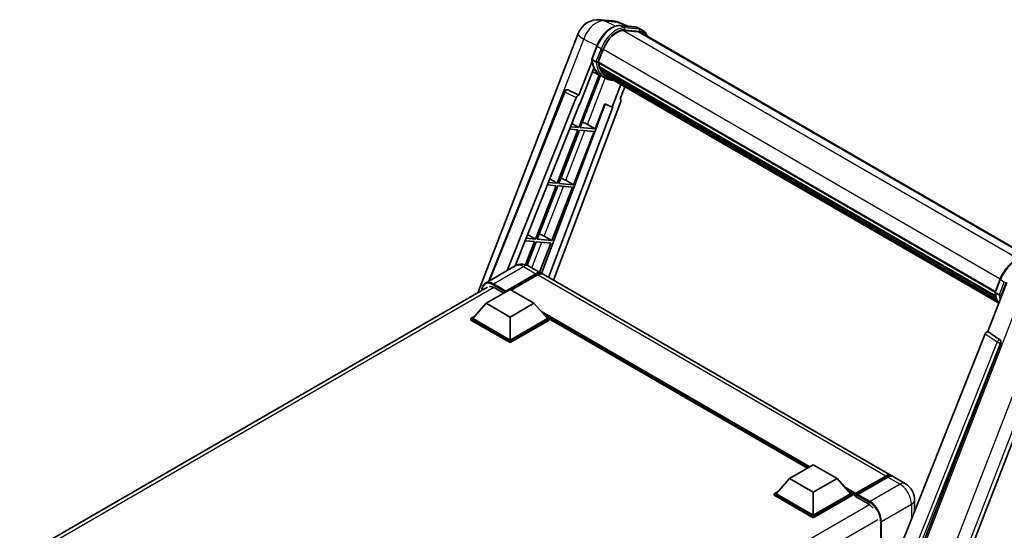
# Model space of a CAD drawing. Units: millimetres. Extents: x -6 to 10425, y 16 to 1702.
# Drawn here: x 1728 to 2127, y 548 to 755 of the extents above; entities that cross this region are included whole.
import ezdxf

# ---------------------------------------------------------------- set-up
doc = ezdxf.new("R2010")
doc.units = ezdxf.units.MM
doc.layers.add('Visible (ISO)', color=7, linetype='Continuous', lineweight=35)
doc.layers.add('Visible Narrow (ISO)', color=7, linetype='Continuous', lineweight=25)

msp = doc.modelspace()

# ---------------------------------------------------------------- linework, layer by layer
at = {"layer": 'Visible (ISO)'}
for p, q in [((1963.2975, 754.5629), (1968.4508, 754.1026)), ((1974.7326, 751.9074), (1971.0611, 753.4533)), ((1971.4519, 752.2004), (1977.4643, 751.6634)), ((1980.5893, 750.2826), (1979.0465, 751.1733)), ((1913.6402, 644.014), (1954.3848, 749.0271)), ((1978.7657, 749.7324), (1972.8572, 750.2601)), ((1973.2162, 750.2455), (1979.2286, 749.7085)), ((1980.0438, 749.3379), (2139.2852, 657.3998)), ((1959.9035, 738.6682), (1961.9381, 743.912)), ((1962.5562, 737.3788), (1964.5755, 742.5834)), ((1960.023, 737.794), (1954.6811, 724.0262)), ((1955.1307, 720.3862), (1960.7653, 734.9085)), ((1961.5939, 737.5407), (1960.0511, 738.4314)), ((1962.5023, 737.2088), (2123.4511, 644.285)), ((1962.7288, 736.8894), (1962.5088, 737.0164)), ((1962.5725, 737.4209), (2123.5311, 644.4913)), ((1963.3428, 734.8274), (1963.0543, 734.994)), ((1963.0598, 735.1282), (2123.8024, 642.3234)), ((1963.0798, 735.5307), (2123.677, 642.8098)), ((1962.8685, 732.2679), (1954.598, 710.9519)), ((1955.2661, 710.8923), (1963.4584, 732.0068)), ((1963.6928, 731.9031), (1960.1991, 733.4492)), ((1965.3265, 730.9588), (1963.7838, 731.8496)), ((1963.8329, 733.8455), (2124.151, 641.2858)), ((1964.311, 733.1297), (1963.9626, 733.3309)), ((1963.9702, 733.3995), (2124.3593, 640.7988)), ((1965.0306, 732.4935), (2124.561, 640.3885)), ((1965.2057, 732.0753), (2124.8265, 639.9182)), ((1971.7549, 728.2941), (1968.2327, 719.216)), ((1971.3822, 722.5345), (1973.2761, 727.4159)), ((1918.111, 648.7074), (1948.7869, 725.553)), ((1925.6635, 653.0678), (1953.6245, 723.1124)), ((1949.8971, 726.2351), (1949.9309, 726.2321)), ((1954.6811, 724.0262), (1950.1359, 726.176)), ((1954.6679, 724.0273), (1954.6811, 724.0262)), ((1928.8106, 654.8848), (1954.964, 720.4011)), ((1965.3618, 720.4248), (1939.5172, 651.8395)), ((1968.3994, 719.2011), (1942.3945, 650.1903)), ((1971.6827, 721.4995), (1944.3797, 649.0441)), ((1954.964, 720.4011), (1955.1307, 720.3862)), ((1961.2784, 710.3553), (1965.2101, 720.4886)), ((1965.2101, 720.4886), (1968.2327, 719.216)), ((1968.2327, 719.216), (1968.3994, 719.2011)), ((1971.3822, 722.5345), (1971.3953, 722.5333)), ((1971.5144, 722.5042), (1971.3907, 722.5564)), ((1954.598, 710.9519), (1951.3092, 711.2457)), ((1951.8478, 712.5949), (1954.598, 710.9519)), ((1961.2784, 710.3553), (1955.2661, 710.8923)), ((1958.1106, 712.1562), (1961.2784, 710.3553)), ((1954.2123, 709.9579), (1945.8235, 688.3369)), ((1946.4915, 688.2772), (1954.8804, 709.8982)), ((1950.9128, 710.2526), (1954.2123, 709.9579)), ((1952.5039, 687.7402), (1960.8927, 709.3612)), ((1954.8804, 709.8982), (1960.8927, 709.3612)), ((1945.4378, 687.3428), (1937.0489, 665.7218)), ((1937.7169, 665.6621), (1946.1058, 687.2831)), ((1941.8938, 687.6593), (1945.4378, 687.3428)), ((1945.8235, 688.3369), (1942.2903, 688.6524)), ((1942.8689, 690.1019), (1945.8235, 688.3369)), ((1943.7293, 665.1251), (1952.1182, 686.7461)), ((1946.1058, 687.2831), (1952.1182, 686.7461)), ((1952.5039, 687.7402), (1946.4915, 688.2772)), ((1949.3361, 689.5411), (1952.5039, 687.7402)), ((1933.8899, 667.6089), (1937.0489, 665.7218)), ((1940.5615, 666.926), (1943.7293, 665.1251)), ((1932.8749, 665.0661), (1936.6632, 664.7277)), ((1936.6632, 664.7277), (1933.0431, 655.3975)), ((1937.0489, 665.7218), (1933.2713, 666.0592)), ((1933.6505, 655.1813), (1937.3313, 664.668)), ((1937.3313, 664.668), (1943.3436, 664.131)), ((1943.7293, 665.1251), (1937.7169, 665.6621)), ((1938.7509, 652.2939), (1943.3436, 664.131)), ((1928.9033, 654.9383), (1916.7539, 647.9239)), ((1934.3579, 654.8303), (1939.3719, 651.9354)), ((1924.8479, 644.3263), (1937.1901, 651.4521)), ((1925.0407, 644.7048), (1937.1901, 651.7193)), ((1937.9615, 651.2739), (1927.2006, 645.0611)), ((2081.3075, 569.9889), (1940.1433, 651.4901)), ((2120.5298, 628.2734), (2128.2554, 648.1851)), ((2123.4381, 644.2515), (2125.4726, 649.4953)), ((1727.9279, 536.7929), (1917.5721, 646.2841)), ((1917.134, 639.7391), (1926.7763, 645.3061)), ((1920.4124, 646.0409), (1924.2307, 643.8364)), ((1924.8479, 644.3263), (1924.8479, 644.3708)), ((1924.9636, 644.2595), (1924.8479, 644.3263)), ((1926.7763, 645.3061), (1936.4187, 639.7391)), ((2123.5857, 644.0147), (2125.1284, 643.124)), ((1917.134, 639.7391), (1911.6571, 633.5931)), ((1926.7763, 634.172), (1917.134, 639.7391)), ((1936.4187, 639.7391), (1926.7763, 634.172)), ((1936.4187, 639.7391), (1941.8956, 633.5931)), ((2085.6028, 467.9536), (2152.4589, 640.2653)), ((1910.8857, 633.5931), (1912.4745, 634.5104)), ((1910.8857, 632.9696), (1910.8857, 633.5931)), ((1926.7763, 624.4186), (1910.8857, 633.5931)), ((1926.7763, 623.7951), (1910.8857, 632.9696)), ((1926.7763, 624.864), (1911.6571, 633.5931)), ((1926.7763, 634.172), (1926.7763, 624.864)), ((1941.8956, 633.5931), (1926.7763, 624.864)), ((1942.6669, 633.5931), (1926.7763, 624.4186)), ((1942.6669, 632.9696), (1926.7763, 623.7951)), ((1941.0781, 634.5104), (1942.6669, 633.5931)), ((1942.6669, 632.9696), (1942.6669, 633.5931)), ((2047.4161, 572.9762), (1942.6669, 633.4531)), ((2119.4731, 627.3596), (2057.4481, 471.9816)), ((2120.5298, 628.2734), (2120.5166, 628.2746)), ((2125.3757, 625.0012), (2120.5298, 628.2734)), ((1926.7763, 623.7951), (1926.7763, 624.4186)), ((2066.7732, 471.5983), (2125.749, 623.5996)), ((2040.0934, 568.7484), (2049.7358, 574.3154)), ((2049.7358, 574.3154), (2059.3781, 568.7484)), ((2040.0934, 568.7484), (2034.6165, 562.6024)), ((2049.7358, 563.1814), (2040.0934, 568.7484)), ((2059.3781, 568.7484), (2049.7358, 563.1814)), ((2059.3781, 568.7484), (2064.855, 562.6024)), ((2066.84, 562.2819), (2079.1822, 569.4077)), ((2067.0149, 562.7805), (2079.1257, 569.7727)), ((2079.8971, 569.3274), (2067.7477, 562.3129)), ((2087.0929, 566.6486), (2082.0789, 569.5435)), ((2033.8451, 562.6024), (2035.434, 563.5197)), ((2049.7358, 563.1814), (2049.7358, 553.8733)), ((2064.0376, 563.5197), (2065.6264, 562.6024)), ((2033.8451, 561.9789), (2033.8451, 562.6024)), ((2049.7358, 553.428), (2033.8451, 562.6024)), ((2049.7358, 552.8044), (2033.8451, 561.9789)), ((2049.7358, 553.8733), (2034.6165, 562.6024)), ((2064.855, 562.6024), (2049.7358, 553.8733)), ((2065.6264, 562.6024), (2049.7358, 553.428)), ((2065.6264, 561.9789), (2049.7358, 552.8044)), ((2065.6264, 561.9789), (2065.6264, 562.6024)), ((2066.7835, 561.7944), (2065.6264, 562.4625)), ((2066.7835, 561.9789), (2066.7835, 562.3797)), ((2066.7835, 561.5335), (2066.7835, 562.157)), ((2066.7835, 561.5335), (2071.9903, 558.5273)), ((2067.5549, 561.9344), (2066.9763, 562.2684)), ((2067.5549, 561.9789), (2067.5549, 561.9344)), ((2090.8175, 560.1975), (2090.8175, 555.5749)), ((2049.7358, 552.8044), (2049.7358, 553.428))]:
    msp.add_line(p, q, dxfattribs=at)
for centre, radius, start, end in [((1962.5211, 745.8702), 8.7273, 84.896091, 158.793977), ((1967.6744, 745.41), 8.7273, 67.166358, 84.896091), ((1949.8001, 725.1486), 1.0909, 84.896091, 158.2387)]:
    msp.add_arc(centre, radius, start, end, dxfattribs=at)
for centre, major_axis, ratio, start_param, end_param in [((1970.0535, 742.0942), (4.4727, 7.747), 0.57735027, 0.26179939, 1.83259571), ((1975.6802, 741.7798), (4.3636, 7.558), 0.57735027, 0, 0.26179939), ((1976.0659, 741.5571), (4.4727, 7.747), 0.57735027, 6.06187086, 6.54498469), ((1975.6802, 741.7798), (4.4727, 7.747), 0.57735027, 6.06187086, 6.24005567), ((1972.6817, 748.152), (-9.2836, -16.0797), 0.57735027, 5.93096438, 6.30366314), ((1962.8259, 737.3117), (-0.2345, -0.4062), 0.57735027, 4.87693346, 6.77119455), ((1974.6102, 747.0386), (-8.7382, -15.135), 0.57735027, 5.69863493, 5.7149654), ((1974.9959, 746.8159), (8.8473, 15.3239), 0.57735027, 2.5543424, 2.68164536), ((1963.3835, 735.231), (-0.2345, -0.4062), 0.57735027, 4.74797851, 6.94572748), ((1974.6102, 747.0386), (-8.7382, -15.135), 0.57735027, 5.88216923, 5.89997857), ((1974.9959, 746.8159), (-8.8473, -15.3239), 0.57735027, 5.87046798, 5.99777094), ((1964.2938, 733.5024), (-0.2345, -0.4062), 0.57735027, 4.92251144, 7.1202604), ((1974.9959, 746.8159), (-8.8473, -15.3239), 0.57735027, 6.0450009, 6.17230386), ((1974.6102, 747.0386), (-8.7382, -15.135), 0.57735027, 6.084277, 6.18156167), ((1965.1437, 732.4009), (-0.1255, -0.2173), 0.57735027, 4.61794393, 5.13932199), ((1965.5294, 732.1782), (-0.2345, -0.4062), 0.57735027, 5.09704436, 7.28961151), ((1965.1437, 732.4009), (-0.2345, -0.4062), 0.57735027, 0.96529558, 1.00642621), ((1974.9959, 746.8159), (-8.8473, -15.3239), 0.57735027, 6.22138854, 6.34498207), ((1974.6102, 747.0386), (-8.8473, -15.3239), 0.57735027, 0.0217991, 0.06179676), ((1967.0525, 731.2988), (-0.2345, -0.4062), 0.57735027, 5.2767591, 7.28961151), ((1966.6668, 731.5215), (-0.2345, -0.4062), 0.57735027, 0.96529558, 1.00642621), ((1949.8138, 725.1473), (0.1411, 1.0822), 0.73761003, 6.04950114, 6.31311409), ((1954.2858, 723.029), (0.5411, 0.9497), 0.5794272, 0.25896112, 1.80620149), ((1971.0031, 721.5359), (-0.5538, -0.9471), 0.57511278, 1.85878508, 3.40602546), ((1955.7152, 712.2326), (-4.0453, 1.6373), 0.22135844, 4.17094547, 4.70044469), ((1946.9406, 689.6175), (-4.0453, 1.6373), 0.22135844, 4.17094547, 4.70044469), ((1938.1661, 667.0024), (-4.0453, 1.6373), 0.22135844, 4.17094547, 4.70044469), ((1937.1901, 648.1564), (2.1818, 3.779), 0.57735027, 6.10547471, 7.06858347), ((1937.1901, 648.1564), (2.0182, 3.4956), 0.57735027, 0.02962637, 0.78539816), ((1937.9615, 647.711), (2.1818, 3.779), 0.57735027, 0, 0.78539816), ((1920.4124, 641.81), (-2.5909, 4.4876), 0.57735027, 5.49778714, 6.06759905), ((1925.0407, 644.4822), (0.1364, 0.2362), 0.57735027, 0.78539816, 2.35619449), ((2120.1345, 627.2763), (-0.5411, -0.9497), 0.5794272, 3.40055377, 4.94779415), ((2124.9191, 624.0502), (-0.0293, -1.0911), 0.83822063, 1.16770984, 2.6512397), ((2079.1257, 566.2098), (2.1818, 3.779), 0.57735027, 6.10547471, 7.06858347), ((2079.8971, 565.7645), (2.1818, 3.779), 0.57735027, 0, 0.78539816), ((2067.0149, 562.5133), (0.1636, 0.2834), 0.57735027, 0.78539816, 2.35619449), ((2066.9763, 562.0457), (-0.1364, 0.2362), 0.57735027, 5.49778714, 7.06858347), ((2067.7477, 562.0902), (-0.1364, -0.2362), 0.57735027, 3.92699082, 5.49778714), ((2071.9903, 554.2964), (2.5909, -4.4876), 0.57735027, 1.78638258, 2.35619449)]:
    msp.add_ellipse(centre, major_axis=major_axis, ratio=ratio, start_param=start_param, end_param=end_param, dxfattribs=at)
for points, knots in [([(1961.9381, 743.912), (1962.2939, 744.8291), (1962.7461, 745.7346), (1963.8014, 747.4411), (1964.4043, 748.2417), (1965.7076, 749.6641), (1966.4076, 750.2859), (1967.8468, 751.2914), (1968.5859, 751.6755), (1970.047, 752.1605), (1970.7704, 752.2613), (1971.4519, 752.2004)], [6.28318531, 6.28318531, 6.28318531, 6.28318531, 6.59734457, 6.59734457, 6.91150384, 6.91150384, 7.2256631, 7.2256631, 7.53982237, 7.53982237, 7.85398163, 7.85398163, 7.85398163, 7.85398163]), ([(1977.4643, 751.6634), (1977.5779, 751.6533), (1977.6903, 751.6387), (1977.9122, 751.6004), (1978.0216, 751.5767), (1978.2372, 751.5203), (1978.3433, 751.4876), (1978.5516, 751.4131), (1978.6537, 751.3714), (1978.8536, 751.279), (1978.9513, 751.2283), (1979.0465, 751.1733)], [1.570796327, 1.570796327, 1.570796327, 1.570796327, 1.623156204, 1.623156204, 1.675516082, 1.675516082, 1.727875959, 1.727875959, 1.780235837, 1.780235837, 1.832595715, 1.832595715, 1.832595715, 1.832595715]), ([(1982.4052, 747.9745), (1982.2522, 748.4082), (1982.0518, 748.8061), (1981.4769, 749.624), (1981.0653, 750.0078), (1980.5893, 750.2826)], [3.991574901, 3.991574901, 3.991574901, 3.991574901, 4.188790205, 4.188790205, 4.450589593, 4.450589593, 4.450589593, 4.450589593]), ([(1959.9035, 738.6682), (1959.8974, 738.6523), (1959.8947, 738.6358), (1959.8972, 738.5867), (1959.9118, 738.5535), (1959.9655, 738.4893), (1960.0034, 738.4589), (1960.0511, 738.4314)], [-0.047751254, -0.047751254, -0.047751254, -0.047751254, -0.0376220805, -0.0376220805, -0.0185556094, -0.0185556094, 0, 0, 0, 0]), ([(1963.7838, 731.8496), (1963.3566, 732.0961), (1962.9575, 732.3911), (1962.2246, 733.0697), (1961.8908, 733.4532), (1961.2942, 734.2989), (1961.0314, 734.7611), (1960.5796, 735.754), (1960.3905, 736.2848), (1960.0872, 737.4055), (1959.973, 737.9954), (1959.8963, 738.61)], [4.974188368, 4.974188368, 4.974188368, 4.974188368, 5.104549002, 5.104549002, 5.234909635, 5.234909635, 5.365270269, 5.365270269, 5.495630902, 5.495630902, 5.625991536, 5.625991536, 5.625991536, 5.625991536]), ([(1961.5939, 737.5407), (1961.6416, 737.5131), (1961.6979, 737.4891), (1961.8234, 737.4499), (1961.8914, 737.4354), (1962.0327, 737.4176), (1962.1048, 737.4153), (1962.2106, 737.4218), (1962.2472, 737.4262), (1962.316, 737.439), (1962.348, 737.4473), (1962.378, 737.4578), (1962.3788, 737.4581), (1962.3797, 737.4584)], [-0.0807455701, -0.0807455701, -0.0807455701, -0.0807455701, -0.0621538264, -0.0621538264, -0.0430502261, -0.0430502261, -0.0228675214, -0.0228675214, -0.011463002, -0.011463002, 0, 0, 0.0003347789, 0.0003347789, 0.0003347789, 0.0003347789]), ([(1965.3265, 730.9588), (1966.0957, 730.5147), (1966.9554, 730.2289), (1968.1509, 730.0716), (1968.4357, 730.05), (1968.7248, 730.0436)], [1.308996939, 1.308996939, 1.308996939, 1.308996939, 1.543772585, 1.543772585, 1.615404026, 1.615404026, 1.615404026, 1.615404026]), ([(1934.3579, 654.8303), (1934.1057, 654.9758), (1933.8334, 655.1105), (1933.2384, 655.3452), (1932.9155, 655.4454), (1932.2125, 655.5875), (1931.8319, 655.6293), (1931.0234, 655.6204), (1930.5953, 655.5687), (1929.7346, 655.3436), (1929.3032, 655.1692), (1928.9033, 654.9383)], [3.141592654, 3.141592654, 3.141592654, 3.141592654, 3.298672286, 3.298672286, 3.455751919, 3.455751919, 3.612831552, 3.612831552, 3.769911184, 3.769911184, 3.926990817, 3.926990817, 3.926990817, 3.926990817]), ([(2125.4726, 649.4953), (2125.8284, 650.4124), (2126.2806, 651.3179), (2127.3359, 653.0244), (2127.9388, 653.825), (2129.2421, 655.2474), (2129.9421, 655.8692), (2131.3813, 656.8747), (2132.1204, 657.2588), (2133.5815, 657.7438), (2134.3049, 657.8446), (2134.9865, 657.7837)], [3.14159265, 3.14159265, 3.14159265, 3.14159265, 3.45575192, 3.45575192, 3.76991118, 3.76991118, 4.08407045, 4.08407045, 4.39822972, 4.39822972, 4.71238898, 4.71238898, 4.71238898, 4.71238898]), ([(1915.3208, 644.9843), (1915.3269, 645.2052), (1915.3453, 645.4196), (1915.4145, 645.8844), (1915.4724, 646.1302), (1915.6271, 646.5906), (1915.7239, 646.8053), (1915.956, 647.1971), (1916.0912, 647.3743), (1916.3974, 647.6842), (1916.5683, 647.8167), (1916.7539, 647.9239)], [1.602386081, 1.602386081, 1.602386081, 1.602386081, 1.727875959, 1.727875959, 1.884955592, 1.884955592, 2.042035225, 2.042035225, 2.199114858, 2.199114858, 2.35619449, 2.35619449, 2.35619449, 2.35619449]), ([(2123.4381, 644.2515), (2123.4319, 644.2356), (2123.4292, 644.2191), (2123.4318, 644.17), (2123.4463, 644.1368), (2123.5, 644.0726), (2123.5379, 644.0422), (2123.5857, 644.0147)], [-0.047751254, -0.047751254, -0.047751254, -0.047751254, -0.0376220805, -0.0376220805, -0.0185556094, -0.0185556094, 0, 0, 0, 0]), ([(2124.9635, 639.7006), (2124.7317, 640.0562), (2124.5237, 640.4372), (2124.1141, 641.3373), (2123.925, 641.8681), (2123.6218, 642.9888), (2123.5075, 643.5787), (2123.4308, 644.1933)], [2.117683077, 2.117683077, 2.117683077, 2.117683077, 2.223677615, 2.223677615, 2.354038249, 2.354038249, 2.484398882, 2.484398882, 2.484398882, 2.484398882]), ([(2125.9142, 643.0417), (2125.9133, 643.0414), (2125.9125, 643.0411), (2125.8825, 643.0306), (2125.8505, 643.0223), (2125.7817, 643.0095), (2125.7452, 643.0051), (2125.6393, 642.9986), (2125.5673, 643.001), (2125.4259, 643.0187), (2125.3579, 643.0332), (2125.2324, 643.0724), (2125.1761, 643.0964), (2125.1284, 643.124)], [-0.0003347789, -0.0003347789, -0.0003347789, -0.0003347789, 0, 0, 0.011463002, 0.011463002, 0.0228675214, 0.0228675214, 0.0430502261, 0.0430502261, 0.0621538264, 0.0621538264, 0.0807455701, 0.0807455701, 0.0807455701, 0.0807455701]), ([(2079.1822, 569.4077), (2079.3322, 569.4943), (2079.4835, 569.5681), (2079.786, 569.6874), (2079.9372, 569.7329), (2080.2366, 569.7935), (2080.3848, 569.8084), (2080.6747, 569.8052), (2080.8163, 569.787), (2080.9753, 569.7454), (2080.9986, 569.7388), (2081.0218, 569.7316)], [1.570796327, 1.570796327, 1.570796327, 1.570796327, 1.727875959, 1.727875959, 1.884955592, 1.884955592, 2.042035225, 2.042035225, 2.199114858, 2.199114858, 2.226350272, 2.226350272, 2.226350272, 2.226350272]), ([(2090.8175, 560.1975), (2090.8175, 560.7797), (2090.7414, 561.3147), (2090.4977, 562.3217), (2090.3286, 562.794), (2089.9139, 563.6926), (2089.668, 564.1185), (2089.0972, 564.9269), (2088.7726, 565.3095), (2088.0224, 566.0241), (2087.5972, 566.3575), (2087.0929, 566.6486)], [4.71238898, 4.71238898, 4.71238898, 4.71238898, 5.02654825, 5.02654825, 5.34070751, 5.34070751, 5.65486678, 5.65486678, 5.96902604, 5.96902604, 6.28318531, 6.28318531, 6.28318531, 6.28318531])]:
    msp.add_open_spline(points, degree=3, knots=knots, dxfattribs=at)
at = {"layer": 'Visible Narrow (ISO)'}
for p, q in [((1965.0571, 754.1031), (1970.2104, 753.6428)), ((1969.5333, 751.9859), (1965.0571, 754.1031)), ((1970.2104, 753.6428), (1974.224, 751.9529)), ((1971.5963, 752.1542), (1977.6086, 751.6172)), ((1973.139, 751.2635), (1971.5963, 752.1542)), ((1979.1514, 750.7265), (1973.139, 751.2635)), ((1979.1514, 750.7265), (1977.6086, 751.6172)), ((1937.5319, 697.3583), (1956.6593, 746.6563)), ((1956.6593, 746.6563), (1962.0207, 744.1204)), ((1972.7719, 750.2587), (2133.2342, 657.6157)), ((1973.3319, 750.5437), (1979.3443, 750.0067)), ((1978.7657, 749.7324), (2138.5816, 657.4626)), ((1960.0511, 738.4314), (1962.1126, 743.7446)), ((1963.6554, 742.8538), (1961.5939, 737.5407)), ((1963.6554, 742.8538), (1962.1126, 743.7446)), ((1964.5963, 742.6366), (2125.5563, 649.7063)), ((1962.3797, 737.4584), (1964.3751, 742.6013)), ((1958.1106, 712.1562), (1965.3916, 730.9218)), ((1918.6342, 649.0094), (1949.0736, 725.2627)), ((1949.0736, 725.2627), (1953.6245, 723.1124)), ((1954.6679, 724.0273), (1950.1171, 726.1777)), ((1950.1171, 726.1777), (1950.1359, 726.176)), ((1971.3836, 722.5382), (1971.3953, 722.5333)), ((1949.3361, 689.5411), (1957.1557, 709.695)), ((1940.5615, 666.926), (1948.3811, 687.0799)), ((1935.592, 654.1178), (1939.6066, 664.4648)), ((1920.0267, 647.5997), (1932.176, 654.6141)), ((1932.176, 654.6141), (1937.1901, 651.7193)), ((1937.7301, 651.1403), (1937.1901, 651.4521)), ((2079.1257, 569.7727), (1937.9615, 651.2739)), ((1919.8338, 647.2657), (1924.8479, 644.3708)), ((1925.0407, 644.7048), (1920.0267, 647.5997)), ((2123.5857, 644.0147), (2125.6471, 649.3279)), ((2127.1899, 648.4371), (2125.1284, 643.124)), ((2125.6471, 649.3279), (2127.1899, 648.4371)), ((2125.9142, 643.0417), (2127.9096, 648.1846)), ((1920.2142, 646.1492), (1729.4935, 536.0366)), ((2134.3831, 644.0474), (2067.3397, 471.253)), ((2048.3858, 573.536), (1939.2797, 636.5285)), ((2047.923, 573.2688), (1940.2607, 635.4277)), ((2047.5759, 573.0684), (1940.9964, 634.6021)), ((2078.6033, 468.3147), (2143.1643, 634.711)), ((2148.3176, 634.2508), (2083.7566, 467.8544)), ((2119.4731, 627.3596), (2124.3134, 624.088)), ((2125.3569, 625.0029), (2120.5166, 628.2746)), ((2124.3134, 624.088), (2062.4201, 469.0401)), ((2064.1775, 469.5452), (2125.6768, 623.6061)), ((2125.3757, 625.0012), (2125.3569, 625.0029)), ((2125.6768, 623.6061), (2125.749, 623.5996)), ((2066.9763, 562.2684), (2079.3185, 569.3942)), ((2079.3185, 569.3942), (2079.6657, 569.1938)), ((2079.8971, 569.3274), (2084.9111, 566.4325)), ((2067.0149, 562.7805), (2062.2392, 565.5378)), ((2066.7835, 562.3797), (2063.2201, 564.437)), ((2066.7835, 561.9789), (2063.9558, 563.6114)), ((2084.9111, 566.4325), (2072.7617, 559.4181)), ((2067.5549, 561.9789), (2072.5689, 559.084)), ((2072.7617, 559.4181), (2067.7477, 562.3129)), ((2072.5291, 558.1703), (1881.8384, 448.075)), ((2077.3901, 551.4016), (2089.5394, 558.416)), ((2089.5394, 558.416), (2089.5394, 552.3732)), ((2075.8473, 552.0696), (1885.4692, 442.1548)), ((2077.0044, 551.4016), (2077.0044, 520.9718)), ((2077.3901, 521.938), (2077.3901, 551.4016))]:
    msp.add_line(p, q, dxfattribs=at)
for centre, major_axis, ratio, start_param, end_param in [((1962.5211, 745.8702), (3.7315, 7.8893), 0.65980777, 0.21484297, 1.7780431), ((1968.125, 743.2076), (4.9091, 8.5028), 0.57735027, 0.26179939, 1.83259571), ((1962.5211, 745.8702), (0.7764, 8.6927), 0.78867513, 6.01957236, 6.28318531), ((1969.6678, 742.3168), (4.9091, 8.5028), 0.57735027, 0.26179939, 1.83259571), ((1970.0535, 742.0942), (4.6364, 8.0304), 0.57735027, 0.26179939, 1.83259571), ((1967.6744, 745.41), (0.7764, 8.6927), 0.78867513, 6.01957236, 6.28318531), ((1967.6744, 745.41), (3.3867, 8.0434), 0.52285182, 0, 0.18906056), ((1971.4034, 751.6572), (0.0485, 0.5433), 0.78867513, 5.9323059, 6.28318531), ((1972.9462, 750.7664), (0.0485, 0.5433), 0.78867513, 4.36150957, 5.9323059), ((1977.4158, 751.1201), (0.0485, 0.5433), 0.78867513, 5.9323059, 6.28318531), ((1974.1374, 742.6706), (4.9091, 8.5028), 0.57735027, 0, 0.26179939), ((1978.9586, 750.2294), (0.0485, 0.5433), 0.78867513, 4.36150957, 5.9323059), ((1975.6802, 741.7798), (4.9091, 8.5028), 0.57735027, 0, 0.26179939), ((1962.5211, 745.8702), (-8.1363, 3.1569), 0.21132487, 0, 0.85161555), ((1976.0659, 741.5571), (4.6364, 8.0304), 0.57735027, 5.93848413, 6.54498469), ((1962.4466, 743.7147), (-0.5085, 0.1973), 0.21132487, 0, 0.93888201), ((1963.9894, 742.824), (0.5085, -0.1973), 0.21132487, 4.08047467, 5.65127099), ((1973.0674, 747.9293), (-9.2836, -16.0797), 0.57735027, 5.62896416, 6.28318531), ((1974.6102, 747.0386), (-9.2836, -16.0797), 0.57735027, 5.62896416, 6.28318531), ((1974.9959, 746.8159), (-9.0109, -15.6074), 0.57735027, 5.63917515, 6.48369071), ((1949.8001, 725.1486), (-1.0132, 0.4044), 0.19861581, 0, 0.8536021), ((1949.8001, 725.1486), (0.4661, 0.9863), 0.65879397, 0.21458513, 1.76182551), ((1949.8001, 725.1486), (0.097, 1.0866), 0.78867513, 6.01957236, 6.28318531), ((1932.176, 649.2698), (-3.2727, 5.6685), 0.57735027, 5.49778714, 6.28318531), ((1932.176, 651.0513), (2.1818, 3.779), 0.57735027, 0, 0.78539816), ((2131.6595, 648.7909), (4.9091, 8.5028), 0.57735027, 0.26179939, 1.83259571), ((1919.8338, 642.144), (-3.1364, 5.4323), 0.57735027, 5.49778714, 7.00309553), ((1920.0267, 642.2554), (-3.2727, 5.6685), 0.57735027, 5.49778714, 6.28318531), ((1920.0267, 647.377), (0.1364, 0.2362), 0.57735027, 0.78539816, 2.35619449), ((2125.9812, 649.298), (-0.5085, 0.1973), 0.21132487, 0, 0.93888201), ((2127.5239, 648.4073), (0.5085, -0.1973), 0.21132487, 4.08047467, 5.65127099), ((2136.6019, 653.5126), (-9.2836, -16.0797), 0.57735027, 5.62896416, 5.98192027), ((2138.1447, 652.6219), (-9.2836, -16.0797), 0.57735027, 5.62896416, 5.77753779), ((2138.5304, 652.3992), (9.0109, 15.6074), 0.57735027, 2.4975825, 2.54520482), ((2124.9054, 624.0514), (0.6109, 0.9038), 0.48730512, 0.3033371, 1.85057748), ((2124.9054, 624.0514), (1.0132, -0.4044), 0.19861581, 4.16972768, 5.65325754), ((2124.9054, 624.0514), (0.097, 1.0866), 0.78867513, 4.36150957, 5.84503943), ((2079.3185, 569.1715), (-0.1364, 0.2362), 0.57735027, 5.49778714, 6.28318531), ((2079.3185, 566.0985), (2.0182, 3.4956), 0.57735027, 0.15155638, 0.78539816), ((2084.9111, 562.8696), (2.1818, 3.779), 0.57735027, 0, 0.78539816), ((2084.9111, 561.0882), (3.2727, -5.6685), 0.57735027, 0.78539816, 2.35619449), ((2072.7617, 559.1954), (0.1364, 0.2362), 0.57735027, 0.78539816, 2.35619449), ((2072.5689, 553.9624), (3.1364, -5.4323), 0.57735027, 0.78539816, 2.35619449), ((2072.7617, 554.0737), (-3.2727, 5.6685), 0.57735027, 3.92699082, 5.49778714), ((2086.4539, 560.1975), (4.3636, 0), 0.57735027, 5.49778714, 6.28318531), ((2077.1972, 551.5129), (0.2727, 0), 0.57735027, 3.92699082, 5.49778714)]:
    msp.add_ellipse(centre, major_axis=major_axis, ratio=ratio, start_param=start_param, end_param=end_param, dxfattribs=at)

doc.saveas('drawing.dxf')
